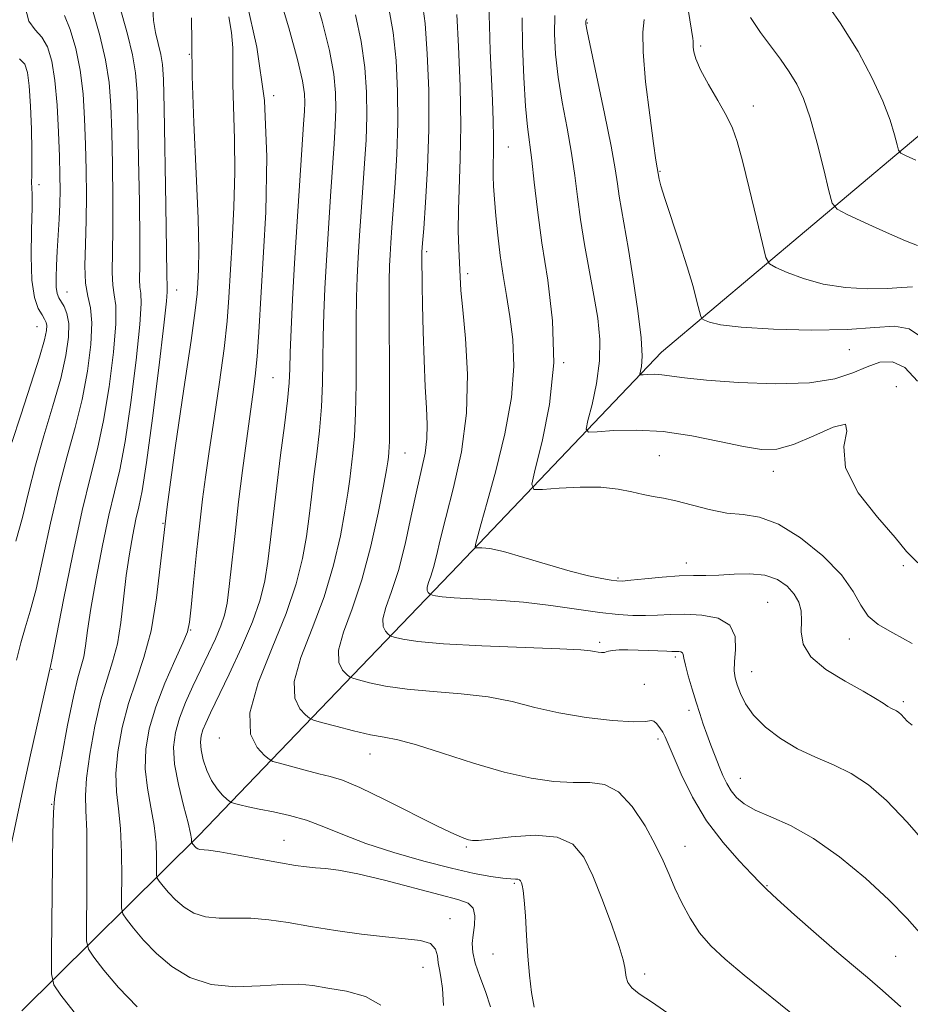
# Model space of a CAD drawing. Extents: x 2064800 to 2067700, y 319800 to 322700.
# Drawn here: x 2067157 to 2067291, y 320089 to 320237 of the extents above; entities that cross this region are included whole.
import ezdxf

# ---------------------------------------------------------------- set-up
doc = ezdxf.new("R2010")
doc.units = 0
doc.header["$MEASUREMENT"] = 0
for name, color, linetype, lineweight in [('DTM HARD BREAKLINE', 7, 'Continuous', 0), ('DTM SPOT ELEVATION', 2, 'Continuous', 13), ('INDEX CONTOUR', 41, 'Continuous', 13), ('INTERMEDIATE CONTOUR', 44, 'Continuous', 0)]:
    doc.layers.add(name, color=color, linetype=linetype, lineweight=lineweight)

msp = doc.modelspace()

# ---------------------------------------------------------------- linework, layer by layer
at = {"layer": 'DTM HARD BREAKLINE'}
msp.add_polyline3d([(2067157.43, 320088, 1159.65), (2067183.97, 320114.28, 1149.59), (2067222.92, 320154.84, 1136.59), (2067253.4, 320186.82, 1129.2), (2067296.92, 320223.43, 1120.4), (2067313.19, 320257.61, 1114.38), (2067319.81, 320291.73, 1110.57), (2067323.03, 320324.12, 1106.6), (2067350.72, 320347, 1102.56), (2067345.32, 320395.82, 1096.03), (2067362.01, 320455.56, 1093.59), (2067364.61, 320496.47, 1092.51), (2067364.88, 320547.36, 1089.27), (2067371.38, 320581.59, 1086.6), (2067392.27, 320622.84, 1083.65), (2067428.36, 320666.33, 1080.58), (2067454.18, 320719.19, 1077.23), (2067470.8, 320770.07, 1073.65), (2067488.39, 320793.46, 1071.49), (2067500, 320802.653, 1070.493)], dxfattribs=at)
at = {"layer": 'DTM SPOT ELEVATION'}
for p in [(2067242.24, 320236.2, 1129.9), (2067259.25, 320232.73, 1125.7), (2067182.57, 320231.46, 1154), (2067195.21, 320225.26, 1150), (2067267.19, 320223.74, 1125.4), (2067230.43, 320217.56, 1135.1), (2067253.14, 320213.91, 1127.9), (2067160.01, 320211.92, 1165.6), (2067218.16, 320201.89, 1139.7), (2067224.31, 320198.57, 1137.6), (2067164.21, 320195.84, 1163.1), (2067180.64, 320196.12, 1155.3), (2067159.67, 320190.64, 1166.9), (2067281.57, 320187.16, 1128.8), (2067238.7, 320185.21, 1134), (2067195.11, 320182.99, 1149), (2067288.6, 320181.64, 1131.8), (2067214.93, 320171.67, 1141.1), (2067253.06, 320171.26, 1133.1), (2067270.19, 320168.92, 1132.6), (2067178.59, 320161.13, 1154), (2067257.1, 320155.18, 1135.4), (2067289.67, 320154.78, 1132.2), (2067246.88, 320152.92, 1135.8), (2067269.32, 320149.29, 1137.1), (2067182.76, 320145.1, 1151.9), (2067281.59, 320143.77, 1134.6), (2067244.13, 320143.25, 1139.7), (2067255.48, 320141.07, 1140.3), (2067161.9, 320139.23, 1159.9), (2067266.93, 320138.84, 1137.2), (2067250.79, 320136.94, 1141.4), (2067257.52, 320133.08, 1140.4), (2067289.68, 320134.38, 1135.7), (2067187.06, 320128.89, 1146.6), (2067252.84, 320128.78, 1142.4), (2067209.66, 320126.52, 1144.7), (2067265.22, 320122.87, 1139.2), (2067161.9, 320118.98, 1158.1), (2067196.74, 320113.57, 1149.2), (2067224.11, 320112.55, 1146.2), (2067256.92, 320112.67, 1143.3), (2067231.3, 320107.1, 1148.2), (2067269.24, 320106.76, 1141.9), (2067221.67, 320101.82, 1151.4), (2067228.13, 320096.49, 1148.7), (2067288.52, 320096.15, 1141.1), (2067217.62, 320094.5, 1152.8), (2067250.88, 320093.49, 1145.6)]:
    msp.add_point(p, dxfattribs=at)
at = {"layer": 'INDEX CONTOUR'}
for points in [[(2067227.739, 320088.595, 1150), (2067226.996, 320090.877, 1150), (2067226.135, 320093.132, 1150), (2067225.422, 320095.131, 1150), (2067225.061, 320096.721, 1150), (2067225, 320098.056, 1150), (2067225.127, 320099.369, 1150), (2067225.312, 320100.812, 1150), (2067225.38, 320102.228, 1150), (2067225.147, 320103.381, 1150), (2067224.399, 320104.126, 1150), (2067222.845, 320104.686, 1150), (2067220.166, 320105.377, 1150), (2067211.83, 320107.568, 1150), (2067207.821, 320108.538, 1150), (2067204.932, 320109.086, 1150), (2067202.965, 320109.319, 1150), (2067201.498, 320109.421, 1150), (2067200.122, 320109.558, 1150), (2067198.476, 320109.801, 1150), (2067196.214, 320110.195, 1150), (2067189.895, 320111.349, 1150), (2067187.13, 320111.825, 1150), (2067185.42, 320112.07, 1150), (2067184.145, 320112.201, 1150), (2067183.846, 320112.301, 1150), (2067183.593, 320112.454, 1150), (2067183.379, 320112.636, 1150), (2067182.91, 320113.188, 1150), (2067182.893, 320113.269, 1150), (2067182.891, 320113.425, 1150), (2067182.875, 320113.768, 1150), (2067182.738, 320114.583, 1150), (2067182.356, 320116.199, 1150), (2067181.675, 320118.79, 1150), (2067180.908, 320121.916, 1150), (2067180.337, 320124.98, 1150), (2067180.185, 320127.541, 1150), (2067180.451, 320129.747, 1150), (2067181.073, 320131.897, 1150), (2067181.983, 320134.222, 1150), (2067183.081, 320136.681, 1150), (2067184.263, 320139.166, 1150), (2067185.42, 320141.571, 1150), (2067186.458, 320143.789, 1150), (2067187.283, 320145.716, 1150), (2067187.837, 320147.357, 1150), (2067188.215, 320149.148, 1150), (2067188.547, 320151.633, 1150), (2067188.94, 320155.198, 1150), (2067189.409, 320159.573, 1150), (2067189.943, 320164.33, 1150), (2067190.527, 320169.07, 1150), (2067191.113, 320173.492, 1150), (2067192.093, 320180.427, 1150), (2067192.45, 320183.198, 1150), (2067192.741, 320186.166, 1150), (2067192.991, 320189.82, 1150), (2067194.005, 320207.814, 1150), (2067194.2, 320216.081, 1150), (2067193.826, 320224.562, 1150), (2067192.675, 320232.581, 1150), (2067191.128, 320239.476, 1150)], [(2067292.484, 320099.299, 1140), (2067290.243, 320101.822, 1140), (2067287.477, 320104.655, 1140), (2067283.985, 320107.86, 1140), (2067280.079, 320111.073, 1140), (2067276.197, 320113.822, 1140), (2067272.717, 320115.766, 1140), (2067269.778, 320117.083, 1140), (2067267.458, 320118.082, 1140), (2067265.793, 320119.024, 1140), (2067264.642, 320119.985, 1140), (2067263.823, 320120.994, 1140), (2067263.171, 320122.081, 1140), (2067262.597, 320123.288, 1140), (2067262.031, 320124.658, 1140), (2067261.422, 320126.208, 1140), (2067260.795, 320127.852, 1140), (2067260.195, 320129.476, 1140), (2067259.651, 320131.01, 1140), (2067259.128, 320132.563, 1140), (2067258.577, 320134.288, 1140), (2067257.972, 320136.259, 1140), (2067257.399, 320138.221, 1140), (2067256.971, 320139.843, 1140), (2067256.756, 320140.878, 1140), (2067256.66, 320141.43, 1140), (2067256.546, 320141.692, 1140), (2067256.313, 320141.827, 1140), (2067255.996, 320141.889, 1140), (2067255.668, 320141.906, 1140), (2067254.915, 320141.902, 1140), (2067254.168, 320141.921, 1140), (2067251.508, 320142.046, 1140), (2067249.905, 320142.106, 1140), (2067248.361, 320142.133, 1140), (2067247.021, 320142.119, 1140), (2067246.021, 320142.058, 1140), (2067245.438, 320141.953, 1140), (2067245.11, 320141.838, 1140), (2067244.817, 320141.756, 1140), (2067244.389, 320141.741, 1140), (2067243.863, 320141.785, 1140), (2067243.331, 320141.87, 1140), (2067242.716, 320141.983, 1140), (2067241.284, 320142.123, 1140), (2067238.133, 320142.292, 1140), (2067226.43, 320142.734, 1140), (2067220.691, 320143.029, 1140), (2067216.817, 320143.376, 1140), (2067214.603, 320143.719, 1140), (2067213.477, 320143.99, 1140), (2067212.92, 320144.15, 1140), (2067212.633, 320144.282, 1140), (2067212.37, 320144.501, 1140), (2067211.971, 320144.919, 1140), (2067211.618, 320145.652, 1140), (2067211.582, 320146.812, 1140), (2067212.052, 320148.515, 1140), (2067212.899, 320150.883, 1140), (2067213.914, 320154.041, 1140), (2067214.918, 320157.988, 1140), (2067215.851, 320162.222, 1140), (2067216.684, 320166.116, 1140), (2067217.384, 320169.204, 1140), (2067217.906, 320171.654, 1140), (2067218.201, 320173.793, 1140), (2067218.248, 320175.949, 1140), (2067218.124, 320178.448, 1140), (2067217.932, 320181.613, 1140), (2067217.76, 320185.605, 1140), (2067217.624, 320189.907, 1140), (2067217.528, 320193.844, 1140), (2067217.469, 320196.871, 1140), (2067217.428, 320201.183, 1140), (2067217.444, 320201.828, 1140), (2067217.538, 320203.136, 1140), (2067217.709, 320205.359, 1140), (2067217.994, 320209.241, 1140), (2067218.296, 320214.387, 1140), (2067218.485, 320220.2, 1140), (2067218.463, 320226.1, 1140), (2067218.252, 320231.568, 1140), (2067217.906, 320236.099, 1140), (2067217.456, 320239.397, 1140)], [(2067155.756, 320112.608, 1160), (2067157.267, 320119.739, 1160), (2067158.725, 320126.366, 1160), (2067159.98, 320131.952, 1160), (2067161.741, 320139.683, 1160), (2067161.987, 320140.897, 1160), (2067163.688, 320149.625, 1160), (2067165.065, 320156.502, 1160), (2067166.471, 320163.058, 1160), (2067167.701, 320168.124, 1160), (2067168.755, 320172.28, 1160), (2067169.685, 320176.545, 1160), (2067170.521, 320181.599, 1160), (2067171.17, 320186.775, 1160), (2067171.517, 320191.068, 1160), (2067171.502, 320193.777, 1160), (2067171.278, 320195.426, 1160), (2067171.055, 320196.839, 1160), (2067170.99, 320198.74, 1160), (2067171.091, 320205.104, 1160), (2067171.078, 320209.805, 1160), (2067171.004, 320214.947, 1160), (2067170.901, 320219.787, 1160), (2067170.77, 320223.79, 1160), (2067170.507, 320227.243, 1160), (2067169.981, 320230.64, 1160), (2067169.122, 320234.295, 1160), (2067168.114, 320237.787, 1160)], [(2067291.779, 320182.468, 1130), (2067289.892, 320184.482, 1130), (2067288.023, 320185.366, 1130), (2067286.15, 320185.287, 1130), (2067284.222, 320184.615, 1130), (2067282.111, 320183.696, 1130), (2067279.403, 320182.807, 1130), (2067275.606, 320182.193, 1130), (2067270.501, 320182.036, 1130), (2067264.958, 320182.227, 1130), (2067260.118, 320182.577, 1130), (2067256.835, 320182.931, 1130), (2067253.462, 320183.413, 1130), (2067252.313, 320183.476, 1130), (2067251.341, 320183.453, 1130), (2067250.639, 320183.403, 1130), (2067250.266, 320183.39, 1130), (2067250.162, 320183.517, 1130), (2067250.403, 320184.668, 1130), (2067250.493, 320186.212, 1130), (2067250.345, 320188.932, 1130), (2067249.853, 320193.015, 1130), (2067249.148, 320197.753, 1130), (2067248.421, 320202.21, 1130), (2067247.375, 320208.228, 1130), (2067247.046, 320210.227, 1130), (2067246.789, 320212.045, 1130), (2067246.446, 320214.313, 1130), (2067245.829, 320217.721, 1130), (2067244.839, 320222.617, 1130), (2067242.23, 320234.978, 1130), (2067242.035, 320236.008, 1130), (2067242.014, 320236.287, 1130), (2067242.047, 320236.474, 1130), (2067242.177, 320236.828, 1130)]]:
    msp.add_polyline3d(points, dxfattribs=at)
at = {"layer": 'INTERMEDIATE CONTOUR'}
for points in [[(2067255.319, 320086.912, 1146), (2067252.051, 320089.213, 1146), (2067250.052, 320090.552, 1146), (2067248.93, 320091.419, 1146), (2067248.333, 320092.221, 1146), (2067248.067, 320093.009, 1146), (2067247.975, 320093.746, 1146), (2067247.897, 320094.483, 1146), (2067247.648, 320095.619, 1146), (2067247.036, 320097.636, 1146), (2067245.944, 320100.813, 1146), (2067244.546, 320104.595, 1146), (2067243.092, 320108.218, 1146), (2067241.713, 320111.052, 1146), (2067240.072, 320112.987, 1146), (2067237.718, 320114.05, 1146), (2067234.415, 320114.319, 1146), (2067230.813, 320114.095, 1146), (2067227.781, 320113.739, 1146), (2067225.953, 320113.539, 1146), (2067225.023, 320113.518, 1146), (2067224.452, 320113.633, 1146), (2067223.712, 320113.887, 1146), (2067222.344, 320114.48, 1146), (2067219.898, 320115.653, 1146), (2067211.911, 320119.647, 1146), (2067208.121, 320121.466, 1146), (2067205.514, 320122.563, 1146), (2067203.697, 320123.14, 1146), (2067201.997, 320123.554, 1146), (2067199.932, 320124.076, 1146), (2067196.077, 320125.112, 1146), (2067195.092, 320125.402, 1146), (2067194.504, 320125.712, 1146), (2067193.807, 320126.308, 1146), (2067192.705, 320127.464, 1146), (2067191.733, 320129.485, 1146), (2067191.633, 320132.686, 1146), (2067192.894, 320137.198, 1146), (2067194.975, 320142.423, 1146), (2067197.082, 320147.579, 1146), (2067198.585, 320152.046, 1146), (2067199.528, 320155.847, 1146), (2067200.117, 320159.163, 1146), (2067200.538, 320162.183, 1146), (2067200.89, 320165.113, 1146), (2067201.246, 320168.162, 1146), (2067201.655, 320171.484, 1146), (2067202.059, 320175.003, 1146), (2067202.37, 320178.585, 1146), (2067202.531, 320182.126, 1146), (2067202.594, 320185.622, 1146), (2067202.638, 320189.1, 1146), (2067202.731, 320192.62, 1146), (2067202.889, 320196.373, 1146), (2067203.116, 320200.585, 1146), (2067203.409, 320205.346, 1146), (2067203.727, 320210.206, 1146), (2067204.27, 320218.047, 1146), (2067204.438, 320220.81, 1146), (2067204.52, 320223.236, 1146), (2067204.484, 320225.687, 1146), (2067204.21, 320228.508, 1146), (2067203.557, 320232.042, 1146), (2067202.457, 320236.439, 1146), (2067201.133, 320241.09, 1146)], [(2067291.028, 320196.611, 1126), (2067289.435, 320196.509, 1126), (2067287.23, 320196.338, 1126), (2067284.316, 320196.308, 1126), (2067280.993, 320196.513, 1126), (2067277.661, 320197.017, 1126), (2067274.68, 320197.831, 1126), (2067272.251, 320198.752, 1126), (2067270.533, 320199.523, 1126), (2067269.588, 320200.062, 1126), (2067269.066, 320200.988, 1126), (2067268.523, 320203.096, 1126), (2067267.632, 320206.849, 1126), (2067266.54, 320211.388, 1126), (2067265.516, 320215.526, 1126), (2067264.738, 320218.394, 1126), (2067264.027, 320220.398, 1126), (2067263.117, 320222.266, 1126), (2067261.842, 320224.534, 1126), (2067260.439, 320226.974, 1126), (2067259.253, 320229.169, 1126), (2067258.541, 320230.792, 1126), (2067258.222, 320231.882, 1126), (2067258.13, 320232.571, 1126), (2067258.124, 320232.986, 1126), (2067258.154, 320233.464, 1126), (2067258.106, 320233.852, 1126), (2067256.781, 320242.029, 1126)], [(2067165.285, 320087.777, 1158), (2067163.291, 320090.334, 1158), (2067162.232, 320091.889, 1158), (2067161.857, 320093.55, 1158), (2067161.846, 320096.746, 1158), (2067162.09, 320114.513, 1158), (2067162.146, 320117.779, 1158), (2067162.298, 320119.771, 1158), (2067162.688, 320122.157, 1158), (2067163.4, 320126.113, 1158), (2067164.291, 320130.857, 1158), (2067165.158, 320135.117, 1158), (2067165.841, 320137.946, 1158), (2067166.342, 320139.707, 1158), (2067166.698, 320141.089, 1158), (2067166.967, 320142.724, 1158), (2067167.279, 320145.026, 1158), (2067167.782, 320148.349, 1158), (2067168.571, 320152.84, 1158), (2067169.531, 320157.8, 1158), (2067170.493, 320162.322, 1158), (2067171.334, 320165.838, 1158), (2067172.105, 320169.146, 1158), (2067172.899, 320173.385, 1158), (2067173.762, 320179.244, 1158), (2067174.564, 320185.617, 1158), (2067175.119, 320190.947, 1158), (2067175.307, 320194.101, 1158), (2067175.251, 320195.636, 1158), (2067175.134, 320196.533, 1158), (2067175.095, 320197.712, 1158), (2067175.11, 320199.866, 1158), (2067175.112, 320203.632, 1158), (2067175.051, 320209.298, 1158), (2067174.944, 320215.77, 1158), (2067174.828, 320221.604, 1158), (2067174.71, 320225.751, 1158), (2067174.483, 320228.722, 1158), (2067174.021, 320231.42, 1158), (2067173.255, 320234.503, 1158), (2067171.656, 320240.281, 1158)], [(2067234.262, 320088.536, 1148), (2067233.868, 320090.735, 1148), (2067233.563, 320093.309, 1148), (2067233.327, 320096.198, 1148), (2067233.131, 320099.285, 1148), (2067232.962, 320102.211, 1148), (2067232.806, 320104.558, 1148), (2067232.654, 320106.03, 1148), (2067232.507, 320106.81, 1148), (2067232.372, 320107.202, 1148), (2067232.245, 320107.459, 1148), (2067232.087, 320107.634, 1148), (2067231.85, 320107.727, 1148), (2067231.462, 320107.753, 1148), (2067230.772, 320107.776, 1148), (2067229.605, 320107.877, 1148), (2067227.802, 320108.13, 1148), (2067225.26, 320108.602, 1148), (2067221.888, 320109.358, 1148), (2067217.715, 320110.43, 1148), (2067213.228, 320111.716, 1148), (2067209.034, 320113.085, 1148), (2067205.584, 320114.41, 1148), (2067202.718, 320115.604, 1148), (2067200.125, 320116.585, 1148), (2067197.573, 320117.304, 1148), (2067195.153, 320117.819, 1148), (2067193.035, 320118.216, 1148), (2067191.36, 320118.568, 1148), (2067190.134, 320118.864, 1148), (2067189.332, 320119.077, 1148), (2067188.892, 320119.21, 1148), (2067188.602, 320119.373, 1148), (2067188.214, 320119.709, 1148), (2067187.549, 320120.333, 1148), (2067186.708, 320121.27, 1148), (2067185.864, 320122.52, 1148), (2067185.161, 320124.046, 1148), (2067184.645, 320125.658, 1148), (2067184.335, 320127.127, 1148), (2067184.242, 320128.289, 1148), (2067184.34, 320129.237, 1148), (2067184.595, 320130.128, 1148), (2067185.003, 320131.157, 1148), (2067185.701, 320132.667, 1148), (2067188.519, 320138.484, 1148), (2067190.389, 320142.487, 1148), (2067192.044, 320146.365, 1148), (2067193.17, 320149.618, 1148), (2067193.866, 320152.487, 1148), (2067194.332, 320155.399, 1148), (2067194.742, 320158.708, 1148), (2067195.169, 320162.486, 1148), (2067195.661, 320166.73, 1148), (2067196.238, 320171.34, 1148), (2067196.81, 320175.812, 1148), (2067197.259, 320179.546, 1148), (2067197.506, 320182.18, 1148), (2067197.617, 320184.303, 1148), (2067197.695, 320186.744, 1148), (2067197.828, 320190.182, 1148), (2067198.041, 320194.685, 1148), (2067198.342, 320200.171, 1148), (2067198.722, 320206.407, 1148), (2067199.123, 320212.563, 1148), (2067199.696, 320220.983, 1148), (2067199.818, 320222.951, 1148), (2067199.865, 320224.248, 1148), (2067199.824, 320225.549, 1148), (2067199.529, 320227.488, 1148), (2067198.774, 320230.689, 1148), (2067197.457, 320235.453, 1148), (2067195.896, 320240.787, 1148)], [(2067291.569, 320215.608, 1122), (2067290.097, 320216.265, 1122), (2067289.32, 320216.665, 1122), (2067288.969, 320217.088, 1122), (2067288.74, 320217.901, 1122), (2067288.365, 320219.394, 1122), (2067287.694, 320221.595, 1122), (2067286.61, 320224.461, 1122), (2067285.011, 320227.933, 1122), (2067282.879, 320231.889, 1122), (2067280.213, 320236.196, 1122), (2067277.103, 320240.652, 1122)], [(2067156.535, 320158.465, 1164), (2067157.495, 320162.013, 1164), (2067158.403, 320165.761, 1164), (2067159.446, 320169.834, 1164), (2067160.736, 320174.267, 1164), (2067162.092, 320178.745, 1164), (2067163.262, 320182.866, 1164), (2067164.04, 320186.304, 1164), (2067164.422, 320189.033, 1164), (2067164.451, 320191.109, 1164), (2067164.19, 320192.601, 1164), (2067163.762, 320193.64, 1164), (2067162.95, 320194.965, 1164), (2067162.706, 320195.624, 1164), (2067162.576, 320196.574, 1164), (2067162.555, 320197.985, 1164), (2067162.618, 320199.814, 1164), (2067162.735, 320201.964, 1164), (2067163.014, 320206.733, 1164), (2067163.113, 320209.017, 1164), (2067163.151, 320211.106, 1164), (2067163.127, 320213.338, 1164), (2067163.047, 320216.154, 1164), (2067162.91, 320219.812, 1164), (2067162.695, 320223.835, 1164), (2067162.37, 320227.564, 1164), (2067161.907, 320230.473, 1164), (2067161.273, 320232.585, 1164), (2067160.432, 320234.058, 1164), (2067159.409, 320235.146, 1164), (2067158.447, 320236.477, 1164), (2067157.847, 320238.776, 1164)], [(2067174.732, 320088.576, 1156), (2067171.93, 320091.478, 1156), (2067169.728, 320094.079, 1156), (2067168.209, 320096.029, 1156), (2067167.402, 320097.214, 1156), (2067167.116, 320098.481, 1156), (2067167.107, 320100.916, 1156), (2067167.162, 320105.192, 1156), (2067167.195, 320110.329, 1156), (2067167.156, 320114.934, 1156), (2067167.028, 320118.032, 1156), (2067166.951, 320120.307, 1156), (2067167.1, 320122.863, 1156), (2067167.602, 320126.481, 1156), (2067168.373, 320130.669, 1156), (2067169.279, 320134.613, 1156), (2067170.197, 320137.729, 1156), (2067171.044, 320140.351, 1156), (2067171.748, 320143.045, 1156), (2067172.267, 320146.23, 1156), (2067172.676, 320149.742, 1156), (2067173.077, 320153.275, 1156), (2067173.548, 320156.551, 1156), (2067174.056, 320159.411, 1156), (2067174.542, 320161.726, 1156), (2067174.976, 320163.594, 1156), (2067175.456, 320166.017, 1156), (2067176.111, 320170.224, 1156), (2067177.006, 320176.888, 1156), (2067177.958, 320184.458, 1156), (2067178.72, 320190.826, 1156), (2067179.113, 320194.426, 1156), (2067179.225, 320195.848, 1156), (2067179.2, 320196.684, 1156), (2067179.184, 320198.304, 1156), (2067179.133, 320202.159, 1156), (2067179.024, 320208.791, 1156), (2067178.755, 320223.421, 1156), (2067178.656, 320227.684, 1156), (2067178.529, 320229.976, 1156), (2067178.295, 320231.44, 1156), (2067177.494, 320234.765, 1156), (2067177.178, 320236.583, 1156), (2067177.054, 320238.356, 1156)], [(2067289.295, 320088.587, 1142), (2067286.546, 320091.031, 1142), (2067284.282, 320092.974, 1142), (2067282.172, 320094.74, 1142), (2067279.712, 320096.817, 1142), (2067276.603, 320099.505, 1142), (2067273.365, 320102.357, 1142), (2067270.721, 320104.734, 1142), (2067269.15, 320106.217, 1142), (2067268.145, 320107.253, 1142), (2067266.956, 320108.506, 1142), (2067265.029, 320110.503, 1142), (2067262.616, 320113.214, 1142), (2067260.159, 320116.473, 1142), (2067258.038, 320120.053, 1142), (2067256.356, 320123.496, 1142), (2067255.146, 320126.285, 1142), (2067254.401, 320128.059, 1142), (2067253.951, 320129.082, 1142), (2067253.586, 320129.774, 1142), (2067253.142, 320130.459, 1142), (2067252.662, 320131.073, 1142), (2067252.234, 320131.457, 1142), (2067251.84, 320131.512, 1142), (2067251.021, 320131.403, 1142), (2067249.211, 320131.354, 1142), (2067246.058, 320131.55, 1142), (2067242.077, 320131.999, 1142), (2067238.001, 320132.671, 1142), (2067234.371, 320133.51, 1142), (2067230.965, 320134.372, 1142), (2067227.369, 320135.092, 1142), (2067223.315, 320135.558, 1142), (2067219.112, 320135.88, 1142), (2067215.214, 320136.218, 1142), (2067212.003, 320136.687, 1142), (2067209.571, 320137.201, 1142), (2067207.938, 320137.625, 1142), (2067207.055, 320137.879, 1142), (2067206.6, 320138.089, 1142), (2067206.182, 320138.437, 1142), (2067205.548, 320139.101, 1142), (2067204.99, 320140.263, 1142), (2067204.933, 320142.103, 1142), (2067205.672, 320144.771, 1142), (2067206.968, 320148.287, 1142), (2067208.451, 320152.644, 1142), (2067209.799, 320157.684, 1142), (2067210.899, 320162.664, 1142), (2067211.687, 320166.693, 1142), (2067212.132, 320169.133, 1142), (2067212.332, 320170.366, 1142), (2067212.417, 320171.026, 1142), (2067212.491, 320171.774, 1142), (2067212.556, 320173.386, 1142), (2067212.59, 320176.665, 1142), (2067212.579, 320182.017, 1142), (2067212.523, 320193.81, 1142), (2067212.536, 320197.495, 1142), (2067212.586, 320199.75, 1142), (2067212.668, 320201.414, 1142), (2067212.78, 320203.222, 1142), (2067212.935, 320205.492, 1142), (2067213.42, 320212.177, 1142), (2067213.677, 320216.528, 1142), (2067213.83, 320221.212, 1142), (2067213.803, 320225.962, 1142), (2067213.571, 320230.548, 1142), (2067213.123, 320234.746, 1142), (2067212.456, 320238.411, 1142)], [(2067290.994, 320130.838, 1136), (2067290.27, 320131.457, 1136), (2067289.348, 320132.446, 1136), (2067288.995, 320132.751, 1136), (2067288.66, 320132.971, 1136), (2067287.885, 320133.35, 1136), (2067287.359, 320133.648, 1136), (2067286.644, 320134.12, 1136), (2067285.496, 320134.851, 1136), (2067283.633, 320135.933, 1136), (2067280.952, 320137.415, 1136), (2067278.067, 320139.187, 1136), (2067275.772, 320141.099, 1136), (2067274.641, 320143.013, 1136), (2067274.364, 320144.842, 1136), (2067274.41, 320146.514, 1136), (2067274.329, 320147.978, 1136), (2067273.98, 320149.284, 1136), (2067273.301, 320150.507, 1136), (2067272.239, 320151.678, 1136), (2067270.777, 320152.674, 1136), (2067268.905, 320153.33, 1136), (2067266.662, 320153.543, 1136), (2067264.274, 320153.469, 1136), (2067262.014, 320153.324, 1136), (2067260.056, 320153.276, 1136), (2067258.174, 320153.274, 1136), (2067256.047, 320153.217, 1136), (2067253.492, 320153.036, 1136), (2067250.894, 320152.791, 1136), (2067248.782, 320152.575, 1136), (2067247.505, 320152.463, 1136), (2067246.703, 320152.468, 1136), (2067245.838, 320152.583, 1136), (2067244.456, 320152.818, 1136), (2067242.416, 320153.244, 1136), (2067239.668, 320153.944, 1136), (2067236.271, 320154.941, 1136), (2067232.74, 320156.014, 1136), (2067229.706, 320156.877, 1136), (2067227.645, 320157.324, 1136), (2067226.435, 320157.451, 1136), (2067225.797, 320157.43, 1136), (2067225.492, 320157.431, 1136), (2067225.427, 320157.61, 1136), (2067225.547, 320158.121, 1136), (2067226.349, 320161.083, 1136), (2067227.236, 320164.304, 1136), (2067228.516, 320169.006, 1136), (2067229.866, 320174.529, 1136), (2067230.873, 320179.996, 1136), (2067231.235, 320184.709, 1136), (2067231.08, 320188.698, 1136), (2067230.649, 320192.172, 1136), (2067230.147, 320195.325, 1136), (2067229.65, 320198.318, 1136), (2067229.199, 320201.293, 1136), (2067228.829, 320204.33, 1136), (2067228.543, 320207.234, 1136), (2067228.334, 320209.748, 1136), (2067228.196, 320211.69, 1136), (2067228.122, 320213.189, 1136), (2067228.108, 320214.454, 1136), (2067228.18, 320217.138, 1136), (2067228.186, 320219.01, 1136), (2067228.126, 320221.487, 1136), (2067228.01, 320224.546, 1136), (2067227.706, 320232.026, 1136), (2067227.572, 320235.791, 1136), (2067227.494, 320238.826, 1136)], [(2067156.626, 320140.596, 1162), (2067157.254, 320143.187, 1162), (2067157.928, 320145.455, 1162), (2067158.688, 320147.929, 1162), (2067159.568, 320151.248, 1162), (2067160.591, 320155.819, 1162), (2067161.734, 320161.132, 1162), (2067162.959, 320166.446, 1162), (2067164.218, 320171.195, 1162), (2067165.424, 320175.512, 1162), (2067166.474, 320179.705, 1162), (2067167.278, 320183.955, 1162), (2067167.775, 320187.933, 1162), (2067167.916, 320191.188, 1162), (2067167.696, 320193.453, 1162), (2067167.304, 320195.215, 1162), (2067166.976, 320197.145, 1162), (2067166.886, 320199.767, 1162), (2067166.961, 320202.991, 1162), (2067167.07, 320206.576, 1162), (2067167.105, 320210.312, 1162), (2067167.064, 320214.125, 1162), (2067166.974, 320217.971, 1162), (2067166.84, 320221.801, 1162), (2067166.601, 320225.539, 1162), (2067166.177, 320229.102, 1162), (2067165.514, 320232.384, 1162), (2067164.693, 320235.186, 1162), (2067163.817, 320237.287, 1162)], [(2067211.302, 320088.822, 1154), (2067208.994, 320090.118, 1154), (2067206.127, 320090.909, 1154), (2067203.338, 320091.402, 1154), (2067201.066, 320091.759, 1154), (2067198.956, 320091.961, 1154), (2067196.46, 320091.944, 1154), (2067193.199, 320091.715, 1154), (2067189.494, 320091.58, 1154), (2067185.839, 320091.915, 1154), (2067182.637, 320092.989, 1154), (2067179.917, 320094.639, 1154), (2067177.614, 320096.596, 1154), (2067175.687, 320098.592, 1154), (2067174.172, 320100.382, 1154), (2067173.127, 320101.723, 1154), (2067172.571, 320102.539, 1154), (2067172.375, 320103.41, 1154), (2067172.369, 320105.086, 1154), (2067172.4, 320108.05, 1154), (2067172.377, 320111.747, 1154), (2067172.223, 320115.356, 1154), (2067171.911, 320118.284, 1154), (2067171.603, 320120.843, 1154), (2067171.512, 320123.569, 1154), (2067171.803, 320126.849, 1154), (2067172.455, 320130.48, 1154), (2067173.4, 320134.107, 1154), (2067174.551, 320137.509, 1154), (2067175.745, 320140.995, 1154), (2067176.798, 320145.002, 1154), (2067177.598, 320149.934, 1154), (2067179.212, 320163.582, 1154), (2067180.423, 320172.437, 1154), (2067181.729, 320181.305, 1154), (2067182.81, 320188.562, 1154), (2067183.433, 320193.06, 1154), (2067183.705, 320195.53, 1154), (2067183.818, 320197.179, 1154), (2067183.918, 320199.128, 1154), (2067183.963, 320202.13, 1154), (2067183.865, 320206.855, 1154), (2067183.578, 320213.607, 1154), (2067183.224, 320221.225, 1154), (2067182.973, 320228.186, 1154), (2067182.917, 320233.331, 1154), (2067182.861, 320236.969, 1154)], [(2067220.676, 320088.798, 1152), (2067220.524, 320091.33, 1152), (2067220.304, 320093.043, 1152), (2067220.063, 320094.196, 1152), (2067219.882, 320095.16, 1152), (2067219.777, 320096.211, 1152), (2067219.499, 320097.243, 1152), (2067218.731, 320098.06, 1152), (2067217.222, 320098.528, 1152), (2067214.954, 320098.791, 1152), (2067211.971, 320099.059, 1152), (2067208.37, 320099.492, 1152), (2067204.493, 320100.05, 1152), (2067200.733, 320100.653, 1152), (2067197.401, 320101.213, 1152), (2067194.461, 320101.65, 1152), (2067191.795, 320101.885, 1152), (2067189.309, 320101.893, 1152), (2067187.026, 320101.868, 1152), (2067184.992, 320102.058, 1152), (2067183.241, 320102.645, 1152), (2067181.755, 320103.547, 1152), (2067180.497, 320104.616, 1152), (2067179.443, 320105.707, 1152), (2067178.615, 320106.685, 1152), (2067178.044, 320107.418, 1152), (2067177.741, 320107.863, 1152), (2067177.633, 320108.34, 1152), (2067177.63, 320109.255, 1152), (2067177.637, 320110.909, 1152), (2067177.557, 320113.165, 1152), (2067177.29, 320115.777, 1152), (2067176.793, 320118.536, 1152), (2067176.256, 320121.379, 1152), (2067175.925, 320124.273, 1152), (2067176.004, 320127.217, 1152), (2067176.537, 320130.291, 1152), (2067177.521, 320133.603, 1152), (2067178.895, 320137.152, 1152), (2067180.363, 320140.518, 1152), (2067181.568, 320143.176, 1152), (2067182.254, 320144.856, 1152), (2067182.585, 320146.309, 1152), (2067182.828, 320148.541, 1152), (2067183.19, 320152.23, 1152), (2067183.646, 320156.746, 1152), (2067184.109, 320161.132, 1152), (2067184.527, 320164.726, 1152), (2067184.97, 320168.049, 1152), (2067185.539, 320171.916, 1152), (2067186.29, 320176.866, 1152), (2067187.093, 320182.305, 1152), (2067187.776, 320187.364, 1152), (2067188.212, 320191.44, 1152), (2067188.48, 320195.007, 1152), (2067188.982, 320203.4, 1152), (2067189.242, 320208.538, 1152), (2067189.387, 320213.793, 1152), (2067189.349, 320218.773, 1152), (2067189.099, 320227.033, 1152), (2067189.059, 320232.476, 1152), (2067188.892, 320234.748, 1152), (2067188.467, 320237.114, 1152)], [(2067273.855, 320086.844, 1144), (2067265.809, 320093.307, 1144), (2067262.917, 320095.716, 1144), (2067260.776, 320097.728, 1144), (2067259.103, 320099.697, 1144), (2067257.67, 320101.886, 1144), (2067256.433, 320104.189, 1144), (2067255.401, 320106.406, 1144), (2067254.541, 320108.423, 1144), (2067253.655, 320110.468, 1144), (2067252.503, 320112.855, 1144), (2067250.916, 320115.734, 1144), (2067249.001, 320118.612, 1144), (2067246.932, 320120.836, 1144), (2067244.833, 320121.945, 1144), (2067242.613, 320122.249, 1144), (2067240.126, 320122.254, 1144), (2067237.234, 320122.399, 1144), (2067233.827, 320122.864, 1144), (2067229.795, 320123.762, 1144), (2067225.175, 320125.122, 1144), (2067220.54, 320126.631, 1144), (2067216.606, 320127.892, 1144), (2067213.847, 320128.625, 1144), (2067211.794, 320129.025, 1144), (2067209.737, 320129.407, 1144), (2067207.188, 320129.997, 1144), (2067204.539, 320130.682, 1144), (2067202.4, 320131.261, 1144), (2067201.19, 320131.609, 1144), (2067200.566, 320131.897, 1144), (2067199.994, 320132.372, 1144), (2067199.127, 320133.282, 1144), (2067198.361, 320134.875, 1144), (2067198.284, 320137.395, 1144), (2067199.283, 320140.984, 1144), (2067200.972, 320145.355, 1144), (2067202.766, 320150.112, 1144), (2067204.192, 320154.865, 1144), (2067205.213, 320159.255, 1144), (2067205.902, 320162.928, 1144), (2067206.336, 320165.658, 1144), (2067206.611, 320167.74, 1144), (2067207.073, 320171.629, 1144), (2067207.307, 320174.195, 1144), (2067207.48, 320177.626, 1144), (2067207.555, 320182.071, 1144), (2067207.58, 320191.455, 1144), (2067207.633, 320195.057, 1144), (2067207.738, 320198.061, 1144), (2067207.892, 320200.999, 1144), (2067208.094, 320204.284, 1144), (2067208.331, 320207.849, 1144), (2067208.845, 320215.112, 1144), (2067209.057, 320218.669, 1144), (2067209.174, 320222.224, 1144), (2067209.144, 320225.824, 1144), (2067208.891, 320229.528, 1144), (2067208.34, 320233.394, 1144), (2067207.457, 320237.425, 1144)], [(2067293.953, 320112.013, 1138), (2067290.258, 320116.281, 1138), (2067287.132, 320119.55, 1138), (2067284.431, 320121.889, 1138), (2067281.864, 320123.576, 1138), (2067279.205, 320124.881, 1138), (2067276.484, 320126.047, 1138), (2067273.796, 320127.309, 1138), (2067271.244, 320128.836, 1138), (2067268.987, 320130.558, 1138), (2067267.195, 320132.337, 1138), (2067265.977, 320134.049, 1138), (2067265.221, 320135.603, 1138), (2067264.755, 320136.911, 1138), (2067264.442, 320137.962, 1138), (2067264.284, 320138.999, 1138), (2067264.318, 320140.34, 1138), (2067264.495, 320142.168, 1138), (2067264.431, 320144.153, 1138), (2067263.654, 320145.837, 1138), (2067261.865, 320146.87, 1138), (2067259.436, 320147.349, 1138), (2067256.912, 320147.48, 1138), (2067254.717, 320147.447, 1138), (2067252.798, 320147.352, 1138), (2067250.984, 320147.277, 1138), (2067249.093, 320147.294, 1138), (2067246.896, 320147.446, 1138), (2067244.156, 320147.762, 1138), (2067236.8, 320148.801, 1138), (2067232.681, 320149.287, 1138), (2067228.667, 320149.609, 1138), (2067222.282, 320149.949, 1138), (2067220.481, 320150.097, 1138), (2067219.492, 320150.241, 1138), (2067219.015, 320150.353, 1138), (2067218.784, 320150.419, 1138), (2067218.666, 320150.474, 1138), (2067218.558, 320150.565, 1138), (2067218.393, 320150.738, 1138), (2067218.247, 320151.041, 1138), (2067218.232, 320151.52, 1138), (2067218.426, 320152.225, 1138), (2067218.776, 320153.204, 1138), (2067219.196, 320154.51, 1138), (2067219.637, 320156.234, 1138), (2067220.203, 320158.629, 1138), (2067221.036, 320161.989, 1138), (2067222.19, 320166.49, 1138), (2067223.359, 320171.846, 1138), (2067224.149, 320177.653, 1138), (2067224.287, 320183.487, 1138), (2067223.982, 320188.826, 1138), (2067223.567, 320193.128, 1138), (2067223.3, 320196.058, 1138), (2067223.168, 320198.115, 1138), (2067222.982, 320202.282, 1138), (2067222.906, 320205.027, 1138), (2067222.915, 320208.164, 1138), (2067223.198, 320215.799, 1138), (2067223.265, 320220.796, 1138), (2067223.159, 320226.714, 1138), (2067222.937, 320232.647, 1138), (2067222.689, 320237.451, 1138)], [(2067290.986, 320143.081, 1134), (2067288.071, 320144.7, 1134), (2067285.911, 320145.931, 1134), (2067284.385, 320147.19, 1134), (2067283.301, 320148.824, 1134), (2067282.159, 320150.896, 1134), (2067280.385, 320153.398, 1134), (2067277.604, 320156.234, 1134), (2067274.24, 320158.953, 1134), (2067270.919, 320161.01, 1134), (2067268.107, 320162.047, 1134), (2067265.639, 320162.419, 1134), (2067263.19, 320162.663, 1134), (2067260.542, 320163.187, 1134), (2067255.535, 320164.511, 1134), (2067253.679, 320164.903, 1134), (2067252.143, 320165.154, 1134), (2067250.655, 320165.43, 1134), (2067248.957, 320165.839, 1134), (2067246.884, 320166.269, 1134), (2067244.292, 320166.55, 1134), (2067241.17, 320166.565, 1134), (2067238.038, 320166.405, 1134), (2067235.55, 320166.211, 1134), (2067234.211, 320166.215, 1134), (2067233.926, 320167, 1134), (2067234.453, 320169.242, 1134), (2067235.499, 320173.381, 1134), (2067236.598, 320178.936, 1134), (2067237.235, 320185.192, 1134), (2067237.052, 320191.517, 1134), (2067236.313, 320197.6, 1134), (2067235.44, 320203.211, 1134), (2067234.768, 320208.147, 1134), (2067234.291, 320212.31, 1134), (2067233.923, 320215.628, 1134), (2067233.267, 320220.609, 1134), (2067232.975, 320223.717, 1134), (2067232.721, 320228.001, 1134), (2067232.54, 320232.755, 1134), (2067232.474, 320236.972, 1134)], [(2067291.852, 320155.173, 1132), (2067290.169, 320156.913, 1132), (2067288.439, 320158.973, 1132), (2067285.778, 320162.019, 1132), (2067282.918, 320165.709, 1132), (2067280.996, 320169.444, 1132), (2067280.733, 320172.665, 1132), (2067281.18, 320174.967, 1132), (2067280.977, 320175.986, 1132), (2067279.144, 320175.55, 1132), (2067276.237, 320174.271, 1132), (2067273.195, 320172.956, 1132), (2067270.701, 320172.256, 1132), (2067268.399, 320172.191, 1132), (2067265.675, 320172.627, 1132), (2067262.094, 320173.403, 1132), (2067257.925, 320174.256, 1132), (2067253.617, 320174.896, 1132), (2067249.594, 320175.116, 1132), (2067246.195, 320175.037, 1132), (2067243.736, 320174.861, 1132), (2067242.428, 320174.819, 1132), (2067242.068, 320175.261, 1132), (2067242.347, 320176.566, 1132), (2067242.963, 320178.966, 1132), (2067243.637, 320182.103, 1132), (2067244.098, 320185.474, 1132), (2067244.139, 320188.699, 1132), (2067243.817, 320191.893, 1132), (2067243.253, 320195.298, 1132), (2067241.86, 320202.973, 1132), (2067241.243, 320206.719, 1132), (2067240.779, 320210.096, 1132), (2067240.369, 320213.312, 1132), (2067239.876, 320216.675, 1132), (2067239.212, 320220.398, 1132), (2067238.488, 320224.293, 1132), (2067237.868, 320228.076, 1132), (2067237.48, 320231.515, 1132), (2067237.324, 320234.582, 1132), (2067237.369, 320237.306, 1132)], [(2067292.386, 320189.05, 1128), (2067290.569, 320190.308, 1128), (2067288.365, 320190.698, 1128), (2067285.385, 320190.508, 1128), (2067281.266, 320190.188, 1128), (2067275.889, 320190.098, 1128), (2067270.183, 320190.246, 1128), (2067265.33, 320190.547, 1128), (2067262.219, 320190.92, 1128), (2067260.575, 320191.291, 1128), (2067259.825, 320191.583, 1128), (2067259.47, 320191.786, 1128), (2067259.275, 320192.133, 1128), (2067259.071, 320192.923, 1128), (2067258.711, 320194.405, 1128), (2067258.123, 320196.628, 1128), (2067257.252, 320199.592, 1128), (2067256.101, 320203.185, 1128), (2067253.883, 320209.871, 1128), (2067253.29, 320211.776, 1128), (2067253.025, 320212.765, 1128), (2067252.723, 320214.472, 1128), (2067252.55, 320215.591, 1128), (2067252.19, 320218.115, 1128), (2067251.614, 320222.372, 1128), (2067251.01, 320227.383, 1128), (2067250.622, 320231.841, 1128), (2067250.606, 320234.792, 1128), (2067250.772, 320236.694, 1128)], [(2067291.802, 320202.781, 1124), (2067289.992, 320203.488, 1124), (2067287.141, 320204.742, 1124), (2067283.928, 320206.213, 1124), (2067281.242, 320207.462, 1124), (2067279.724, 320208.253, 1124), (2067279.017, 320209.167, 1124), (2067278.516, 320210.987, 1124), (2067277.744, 320214.208, 1124), (2067276.741, 320218.181, 1124), (2067275.676, 320221.967, 1124), (2067274.673, 320224.853, 1124), (2067273.669, 320227.019, 1124), (2067272.552, 320228.869, 1124), (2067271.246, 320230.742, 1124), (2067268.257, 320234.779, 1124), (2067266.725, 320236.987, 1124)], [(2067155.933, 320173.222, 1166), (2067157.253, 320177.338, 1166), (2067158.761, 320181.977, 1166), (2067160.049, 320186.027, 1166), (2067160.808, 320188.642, 1166), (2067161.117, 320190.059, 1166), (2067161.154, 320190.786, 1166), (2067161.06, 320191.27, 1166), (2067160.835, 320191.743, 1166), (2067160.446, 320192.378, 1166), (2067159.893, 320193.373, 1166), (2067159.322, 320195.011, 1166), (2067158.914, 320197.594, 1166), (2067158.795, 320201.222, 1166), (2067158.865, 320205.165, 1166), (2067158.965, 320208.484, 1166), (2067158.977, 320210.504, 1166), (2067158.89, 320212.321, 1166), (2067158.904, 320213.29, 1166), (2067158.938, 320214.794, 1166), (2067158.939, 320217.086, 1166), (2067158.866, 320220.25, 1166), (2067158.726, 320223.714, 1166), (2067158.538, 320226.739, 1166), (2067158.292, 320228.773, 1166), (2067157.851, 320230.01, 1166), (2067157.046, 320230.829, 1166)]]:
    msp.add_polyline3d(points, dxfattribs=at)

doc.saveas('drawing.dxf')
